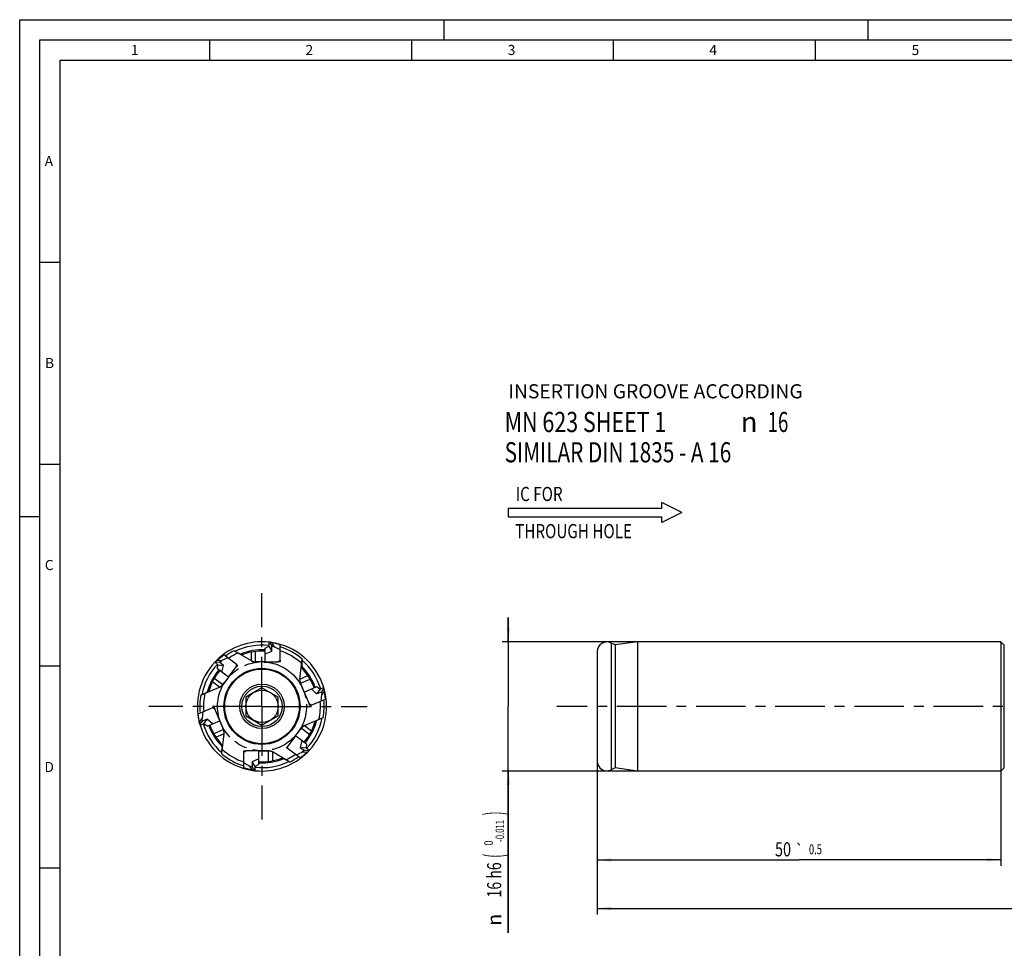
# Model space of a CAD drawing. Units: millimetres. Extents: x 0 to 594, y 0 to 420.
# Drawn here: x 0 to 244, y 190 to 420 of the extents above; entities that cross this region are included whole.
import ezdxf
from ezdxf.enums import TextEntityAlignment as Align

# ---------------------------------------------------------------- set-up
doc = ezdxf.new("R2010")
doc.units = ezdxf.units.MM
doc.header["$LTSCALE"] = 32.67
doc.linetypes.add('CENTER', pattern=[0.6, 0.375, -0.075, 0.075, -0.075])
doc.linetypes.add('PHANTOM', pattern=[0.8, 0.45, -0.05, 0.1, -0.05, 0.1, -0.05])
doc.layers.get('0').update_dxf_attribs({"linetype": 'CONTINUOUS'})
for name, color, linetype in [('30188589_CL', 7, 'CONTINUOUS'), ('607903334-000_CL', 7, 'CONTINUOUS'), ('608019215-000_CL', 7, 'CONTINUOUS'), ('608019215-000_DIM', 7, 'CONTINUOUS'), ('608019269-000_AXIS', 7, 'CONTINUOUS'), ('608019269-000_DIM', 7, 'CONTINUOUS'), ('608180065-000-00-ED1_CL', 7, 'CONTINUOUS'), ('608180065-000-00-ED1_FORMAT', 7, 'CONTINUOUS'), ('608180065-000-00-ED1_TEXT', 7, 'CONTINUOUS'), ('DEFAULT_3', 7, 'PHANTOM')]:
    doc.layers.add(name, color=color, linetype=linetype)
doc.styles.get("Standard").update_dxf_attribs({"font": 'TXT.SHX', "width": 0.7})
doc.styles.add('TEXTSTYLE_2', font='gdt', dxfattribs={"width": 0.7})
doc.styles.add('TEXTSTYLE_3', font='TXT.SHX', dxfattribs={"width": 0.6})
doc.dimstyles.new('DIMSTYLE_1', dxfattribs={"dimtxt": 3.5, "dimasz": 3.5, "dimexe": 1.5, "dimexo": 0, "dimgap": 0.875, "dimtad": 1, "dimdec": 3, "dimlfac": 0.5, "dimdsep": 46, "dimtxsty": 'STANDARD', "dimblk": '_FILLED', "dimblk1": '_FILLED', "dimblk2": '_FILLED', "dimcen": 0.09, "dimclrt": 2, "dimadec": 3, "dimazin": 2, "dimtol": 1, "dimtp": 1, "dimtm": 1, "dimtfac": 1, "dimtdec": 3, "dimtofl": 0, "dimtmove": 0, "dimatfit": 3, "dimldrblk": '_FILLED', "dimfxl": 1, "dimtolj": 1, "dimarcsym": 0})
doc.dimstyles.new('DIMSTYLE_4', dxfattribs={"dimtxt": 3.5, "dimasz": 3.5, "dimexe": 1.5, "dimexo": 0, "dimgap": 0.875, "dimtad": 1, "dimdec": 3, "dimlfac": 0.5, "dimdsep": 46, "dimtxsty": 'STANDARD', "dimblk": '_FILLED', "dimblk1": '_FILLED', "dimblk2": '_FILLED', "dimcen": 0.09, "dimclrt": 2, "dimadec": 3, "dimazin": 2, "dimtol": 1, "dimtm": 0.011, "dimtfac": 0.6, "dimtdec": 3, "dimtofl": 0, "dimtmove": 0, "dimatfit": 3, "dimldrblk": '_FILLED', "dimfxl": 1, "dimtolj": 1, "dimarcsym": 0})
doc.dimstyles.new('DIMSTYLE_5', dxfattribs={"dimtxt": 3.5, "dimasz": 3.5, "dimexe": 1.5, "dimexo": 0, "dimgap": 0.875, "dimtad": 1, "dimdec": 3, "dimlfac": 0.5, "dimdsep": 46, "dimtxsty": 'STANDARD', "dimblk": '_FILLED', "dimblk1": '_FILLED', "dimblk2": '_FILLED', "dimcen": 0.09, "dimclrt": 2, "dimadec": 3, "dimazin": 2, "dimtol": 1, "dimtp": 0.5, "dimtm": 0.5, "dimtfac": 1, "dimtdec": 3, "dimtofl": 0, "dimtmove": 0, "dimatfit": 3, "dimldrblk": '_FILLED', "dimfxl": 1, "dimtolj": 1, "dimarcsym": 0})

# ---------------------------------------------------------------- blocks, each defined once
blk = doc.blocks.new('_FILLED')
at = {"color": 0, "linetype": 'BYBLOCK'}
blk.add_solid([(0, 0), (-1, 0.125), (-1, -0.125)], dxfattribs=at)
blk = doc.blocks.new('*D0')
at = {"layer": '608019269-000_DIM', "color": 3, "linetype": 'CONTINUOUS'}
for p, q in [((143, 250), (143, 198.49)), ((503, 250), (503, 198.49)), ((143, 199.99), (323, 199.99)), ((503, 199.99), (323, 199.99))]:
    blk.add_line(p, q, dxfattribs=at)
at = {"layer": '608019269-000_DIM', "color": 3, "linetype": 'CONTINUOUS', "xscale": 3.5, "yscale": 3.5, "zscale": 3.5, "rotation": 180}
blk.add_blockref('_FILLED', (143, 199.99), dxfattribs=at)
at = {"layer": '608019269-000_DIM', "color": 3, "linetype": 'CONTINUOUS', "xscale": 3.5, "yscale": 3.5, "zscale": 3.5}
blk.add_blockref('_FILLED', (503, 199.99), dxfattribs=at)
at = {"layer": '608019269-000_DIM', "color": 2, "linetype": 'CONTINUOUS'}
for s, height, width, p in [('180', 3.5, 0.714286, (320.87, 200.87)), ('1', 2.45, 0.571429, (328.18, 201.39))]:
    blk.add_text(s, height=height, dxfattribs=dict(at, width=width)).set_placement(p, align=Align.CENTER)
at = {"layer": '608019269-000_DIM', "color": 2, "linetype": 'CONTINUOUS', "style": 'TEXTSTYLE_2'}
blk.add_text('`', height=2.45, dxfattribs=at).set_placement((326.05, 201.39), align=Align.CENTER)
blk = doc.blocks.new('*D3')
at = {"layer": '608019215-000_DIM', "color": 3, "linetype": 'CONTINUOUS'}
for p, q in [((121, 266), (121, 272)), ((121, 272), (121, 250)), ((243, 266), (119.5, 266)), ((121, 193.98), (121, 250)), ((243, 234), (119.5, 234)), ((121, 234), (121, 193.98))]:
    blk.add_line(p, q, dxfattribs=at)
at = {"layer": '608019215-000_DIM', "color": 3, "linetype": 'CONTINUOUS', "xscale": 3.5, "yscale": 3.5, "zscale": 3.5}
for p, rotation in [((121, 266), 270), ((121, 234), 90)]:
    blk.add_blockref('_FILLED', p, dxfattribs=dict(at, rotation=rotation))
at = {"layer": '608019215-000_DIM', "color": 2, "linetype": 'CONTINUOUS'}
for s, height, width, p in [(')', 4.9, 0.428571, (119.95, 223.99)), ('(', 4.9, 0.428571, (119.95, 213.49)), ('16 h6', 3.5, 0.728571, (119.25, 211.39))]:
    blk.add_text(s, height=height, rotation=90, dxfattribs=dict(at, width=width)).set_placement(p, align=Align.RIGHT)
at = {"layer": '608019215-000_DIM', "color": 2, "linetype": 'CONTINUOUS', "style": 'TEXTSTYLE_3'}
for s, width, p in [('-0.011', 0.666667, (119.95, 221.89)), (' 0', 0.785714, (117.15, 216.79))]:
    blk.add_text(s, height=2.1, rotation=90, dxfattribs=dict(at, width=width)).set_placement(p, align=Align.RIGHT)
at = {"layer": '608019215-000_DIM', "color": 2, "linetype": 'CONTINUOUS', "style": 'TEXTSTYLE_2'}
blk.add_text('n', height=3.5, rotation=90, dxfattribs=at).set_placement((119.25, 198.64), align=Align.RIGHT)
blk = doc.blocks.new('*D4')
at = {"layer": '608019215-000_DIM', "color": 3, "linetype": 'CONTINUOUS'}
for p, q in [((143, 234), (143, 210.49)), ((243, 234), (243, 210.49)), ((143, 211.99), (193, 211.99)), ((243, 211.99), (193, 211.99))]:
    blk.add_line(p, q, dxfattribs=at)
at = {"layer": '608019215-000_DIM', "color": 3, "linetype": 'CONTINUOUS', "xscale": 3.5, "yscale": 3.5, "zscale": 3.5, "rotation": 180}
blk.add_blockref('_FILLED', (143, 211.99), dxfattribs=at)
at = {"layer": '608019215-000_DIM', "color": 3, "linetype": 'CONTINUOUS', "xscale": 3.5, "yscale": 3.5, "zscale": 3.5}
blk.add_blockref('_FILLED', (243, 211.99), dxfattribs=at)
at = {"layer": '608019215-000_DIM', "color": 2, "linetype": 'CONTINUOUS'}
for s, height, width, p in [('50', 3.5, 0.75, (189.03, 212.87)), ('0.5', 2.45, 0.690476, (197.05, 213.39))]:
    blk.add_text(s, height=height, dxfattribs=dict(at, width=width)).set_placement(p, align=Align.CENTER)
at = {"layer": '608019215-000_DIM', "color": 2, "linetype": 'CONTINUOUS', "style": 'TEXTSTYLE_2'}
blk.add_text('`', height=2.45, dxfattribs=at).set_placement((193.09, 213.39), align=Align.CENTER)
blk = doc.blocks.new('NOTE_CYL_SHANK_MN623_NC__BL7', base_point=(163.56, 308.28))
at = {"layer": '608180065-000-00-ED1_CL', "color": 7, "linetype": 'CONTINUOUS'}
for s, width, p in [('MN 623 SHEET 1 ', 0.779365, (120.1, 317.91)), ('16', 0.678571, (185.22, 317.91)), ('SIMILAR DIN 1835 - A 16', 0.755694, (120.1, 310.41))]:
    blk.add_text(s, height=5, dxfattribs=dict(at, width=width)).set_placement(p)
at = {"layer": '608180065-000-00-ED1_CL', "color": 7, "linetype": 'CONTINUOUS', "style": 'TEXTSTYLE_2'}
blk.add_text('n', height=5, dxfattribs=at).set_placement((178.56, 317.91))
blk = doc.blocks.new('NOTE_IC_BL8', base_point=(142.49, 297.98))
at = {"layer": '608180065-000-00-ED1_CL', "color": 7, "linetype": 'CONTINUOUS'}
for p, q in [((163.99, 298), (158.99, 300.5)), ((158.99, 299.1), (158.99, 300.5)), ((120.99, 299.1), (120.99, 296.9)), ((120.99, 299.1), (158.99, 299.1)), ((163.99, 298), (158.99, 295.5)), ((120.99, 296.9), (158.99, 296.9)), ((158.99, 295.5), (158.99, 296.9))]:
    blk.add_line(p, q, dxfattribs=at)
at = {"layer": '608180065-000-00-ED1_CL', "color": 2, "linetype": 'CONTINUOUS', "width": 0.789683}
for s, p in [('IC FOR', (122.82, 300.83)), ('THROUGH HOLE', (122.7, 291.64))]:
    blk.add_text(s, height=3.5, dxfattribs=at).set_placement(p)

msp = doc.modelspace()

# ---------------------------------------------------------------- linework, layer by layer
at = {"layer": '30188589_CL', "color": 7, "linetype": 'CONTINUOUS'}
for p, q in [((61.6733, 265.9203), (61.6733, 264.9203)), ((61.8401, 265.9019), (62.4012, 264.9547)), ((64.5, 265.2363), (62.1733, 265.8598)), ((62.443, 265.7875), (63.0397, 264.7802)), ((60.8, 264.4161), (61.6733, 264.9203)), ((60.8, 261), (60.8, 264.4161)), ((60.8, 263.0046), (62.4012, 263.6915)), ((61.6733, 264.9203), (62.4012, 263.6915)), ((62.4012, 263.6915), (62.4012, 264.9547)), ((62.4012, 264.9547), (63.0397, 264.7802)), ((64.5, 263.977), (63.0397, 264.7802)), ((64.5, 261.3501), (64.5, 265.2363)), ((48.2925, 260.9174), (49.0911, 260.3156)), ((48.4076, 261.0396), (49.5017, 260.9177)), ((48.6417, 261.2803), (50.5399, 262.7633)), ((48.8618, 261.4522), (50.0254, 261.3226)), ((49.5017, 260.9177), (50.0254, 261.3226)), ((50.5106, 260.1575), (49.5017, 260.9177)), ((51.5456, 262.0054), (50.0254, 261.3226)), ((53.6436, 260.4245), (50.5399, 262.7633)), ((60.8, 261), (64, 261)), ((64.5, 261.3501), (64, 261)), ((48.9682, 259.3147), (49.0911, 260.3156)), ((51.6965, 257.2589), (48.9682, 259.3147)), ((49.0911, 260.3156), (50.5106, 260.1575)), ((50.0955, 258.4653), (50.5106, 260.1575)), ((51.6965, 257.2589), (53.6223, 259.8145)), ((53.6436, 260.4245), (53.6223, 259.8145)), ((70.4381, 253.5616), (73.5827, 254.8964)), ((72.2834, 254.3449), (73.5413, 253.1393)), ((74.388, 254.2896), (73.5413, 253.1393)), ((73.5413, 253.1393), (74.7041, 253.6329)), ((73.5827, 254.8964), (74.388, 254.2896)), ((75.3085, 254.6803), (74.388, 254.2896)), ((75.3568, 254.5195), (74.7041, 253.6329)), ((74.7041, 253.6329), (74.793, 252.977)), ((75.4646, 253.8893), (74.793, 252.977)), ((75.7581, 251.8003), (75.3941, 254.3907)), ((70.4381, 253.5616), (71.6885, 250.616)), ((72.2061, 250.2926), (75.7581, 251.8003)), ((74.6242, 251.319), (74.793, 252.977)), ((44.2166, 248.189), (47.7939, 249.7074)), ((47.7939, 249.7074), (48.3115, 249.384)), ((49.5619, 246.4384), (48.3115, 249.384)), ((72.2061, 250.2926), (71.6885, 250.616)), ((44.5518, 245.8036), (44.2166, 248.189)), ((44.513, 246.0801), (45.207, 247.023)), ((44.6432, 245.4805), (45.2959, 246.3671)), ((45.3758, 248.681), (45.207, 247.023)), ((45.2959, 246.3671), (45.207, 247.023)), ((46.4587, 246.8607), (45.2959, 246.3671)), ((45.612, 245.7104), (46.4587, 246.8607)), ((46.4173, 245.1036), (49.5619, 246.4384)), ((47.7166, 245.6551), (46.4587, 246.8607)), ((44.6915, 245.3197), (45.612, 245.7104)), ((46.4173, 245.1036), (45.612, 245.7104)), ((68.3035, 242.7411), (66.3777, 240.1855)), ((71.0318, 240.6853), (68.3035, 242.7411)), ((69.9045, 241.5347), (69.4894, 239.8425)), ((55.5, 238.6499), (56, 239)), ((59.2, 239), (56, 239)), ((59.2, 235.5839), (59.2, 239)), ((66.3564, 239.5755), (66.3777, 240.1855)), ((69.4601, 237.2367), (66.3564, 239.5755)), ((70.9089, 239.6844), (69.4894, 239.8425)), ((69.4894, 239.8425), (70.4983, 239.0823)), ((70.4983, 239.0823), (69.9746, 238.6774)), ((71.5924, 238.9604), (70.4983, 239.0823)), ((71.0318, 240.6853), (70.9089, 239.6844)), ((71.7075, 239.0826), (70.9089, 239.6844)), ((55.5, 234.7637), (55.5, 238.6499)), ((59.2, 236.9954), (57.5988, 236.3085)), ((68.4544, 237.9946), (69.9746, 238.6774)), ((69.4601, 237.2367), (71.3583, 238.7197)), ((71.1382, 238.5478), (69.9746, 238.6774)), ((55.5, 236.023), (56.9603, 235.2198)), ((57.8267, 234.1402), (55.5, 234.7637)), ((57.5988, 235.0453), (56.9603, 235.2198)), ((57.557, 234.2125), (56.9603, 235.2198)), ((58.3267, 235.0797), (57.5988, 236.3085)), ((57.5988, 236.3085), (57.5988, 235.0453)), ((58.1599, 234.0981), (57.5988, 235.0453)), ((59.2, 235.5839), (58.3267, 235.0797)), ((58.3267, 234.0797), (58.3267, 235.0797))]:
    msp.add_line(p, q, dxfattribs=at)
for start, end in [(82.197266, 84), (135.197266, 137), (15.919191, 17), (195.197266, 197), (315.197266, 317), (262.197266, 264)]:
    msp.add_arc((60, 250), 16.008, start, end, dxfattribs=at)
at = {"layer": '607903334-000_CL', "color": 7, "linetype": 'CONTINUOUS'}
for p, q in [((60, 254.6188), (56, 252.3094)), ((64, 252.3094), (60, 254.6188)), ((56, 252.3094), (56, 247.6906)), ((64, 247.6906), (64, 252.3094)), ((56, 247.6906), (60, 245.3812)), ((60, 245.3812), (64, 247.6906))]:
    msp.add_line(p, q, dxfattribs=at)
for radius in [9.4294, 9.2294, 5.5, 5, 4]:
    msp.add_circle((60, 250), radius, dxfattribs=at)
at = {"layer": '608019215-000_CL', "color": 7, "linetype": 'CONTINUOUS'}
for p, q in [((153, 266), (147.4481, 265.2)), ((153, 266), (153, 234)), ((243, 266), (153, 266)), ((243, 266), (243, 234)), ((243, 266), (243.8284, 265.1716)), ((57.4359, 261.2679), (53.1033, 263.7694)), ((143, 263.55), (143, 236.45)), ((147.4481, 265.2), (146.4896, 265.6884)), ((147.4481, 265.2), (147.4481, 234.8)), ((60.8, 261), (58.4359, 261)), ((64.5, 261), (64, 261)), ((64.5, 261.3501), (64.5, 261)), ((69.3703, 256.763), (69.98, 261.7286)), ((53.9232, 260.2138), (53.6223, 259.8145)), ((53.6436, 260.4245), (53.9232, 260.2138)), ((51.6965, 257.2589), (50.2737, 255.3708)), ((44.8528, 252.7787), (49.4579, 254.7334)), ((70.4381, 253.5616), (69.5144, 255.7378)), ((47.7939, 249.7074), (48.1162, 249.8442)), ((48.1162, 249.8442), (48.3115, 249.384)), ((71.8838, 250.1558), (71.6885, 250.616)), ((72.2061, 250.2926), (71.8838, 250.1558)), ((49.5619, 246.4384), (50.4856, 244.2622)), ((70.5421, 245.2666), (75.1472, 247.2213)), ((68.3035, 242.7411), (69.7263, 244.6292)), ((50.02, 238.2714), (50.6297, 243.237)), ((50.1204, 239.3737), (50.1213, 239.3874)), ((55.5, 239), (56, 239)), ((55.5, 238.6499), (55.5, 239)), ((59.2, 239), (61.5641, 239)), ((66.0768, 239.7862), (66.3777, 240.1855)), ((66.3564, 239.5755), (66.0768, 239.7862)), ((66.8967, 236.2306), (62.5641, 238.7321)), ((147.4481, 234.8), (146.4896, 234.3116)), ((153, 234), (147.4481, 234.8)), ((243, 234), (243.8284, 234.8284)), ((243, 234), (153, 234))]:
    msp.add_line(p, q, dxfattribs=at)
at = {"layer": '608019215-000_CL', "color": 9, "linetype": 'CONTINUOUS'}
for p, q in [((57.4357, 261.268), (57.4359, 263.4579)), ((58.4359, 261.0458), (58.4359, 263.6104)), ((146.4896, 265.6884), (146.4896, 234.3116)), ((243.8284, 234.8284), (243.8284, 265.1716)), ((49.4577, 254.7334), (47.7089, 256.0514)), ((50.2372, 255.3984), (48.1889, 256.9418)), ((69.3703, 256.7632), (71.3862, 257.6187)), ((69.5565, 255.7557), (71.9173, 256.7578)), ((50.4435, 244.2443), (48.0827, 243.2422)), ((69.7628, 244.6016), (71.8111, 243.0582)), ((70.5423, 245.2666), (72.2911, 243.9486)), ((50.6297, 243.2368), (48.6138, 242.3813)), ((61.5641, 238.9542), (61.5641, 236.3896)), ((62.5643, 238.732), (62.5641, 236.5421))]:
    msp.add_line(p, q, dxfattribs=at)
at = {"layer": '608019215-000_CL', "color": 7, "linetype": 'CONTINUOUS'}
for centre, radius, start, end in [((60, 250), 16, 83.999842, 134.947798), ((60, 250), 16, 16.999965, 81.953538), ((145.4, 263.55), 2.4, 63, 180), ((60, 250), 15.4, 116.605009, 126.00982), ((60, 250), 14, 86.724137, 112.301229), ((60, 250), 13.7, 86.652436, 111.014965), ((60, 250), 15.4, 49.605009, 73.00982), ((60, 250), 14.4762, 47.159525, 71.889283), ((60, 250), 16, 136.999965, 194.947798), ((60, 250), 14.4762, 114.159525, 124.889283), ((58.4359, 263), 2, 240, 270), ((60, 250), 14, 139.724035, 165.30077), ((60, 250), 13.7, 139.652349, 164.014965), ((60, 250), 14, 19.724035, 45.30077), ((60, 250), 13.7, 19.652303, 44.014965), ((71.3554, 256.5193), 2, 173, 203), ((48.6764, 256.5744), 2, 293, 323), ((60, 250), 16, 316.999965, 15.700457), ((60, 250), 15.4, 169.605009, 186.00982), ((60, 250), 14.4762, 167.159525, 184.889283), ((60, 250), 14.4762, 347.159525, 4.889283), ((60, 250), 15.4, 349.605009, 6.00982), ((60, 250), 14, 319.724035, 345.301116), ((60, 250), 16, 196.999965, 261.953538), ((60, 250), 14, 199.724035, 225.300373), ((60, 250), 13.7, 199.652347, 224.014965), ((48.6446, 243.4807), 2, 353, 23), ((71.3236, 243.4256), 2, 113, 143), ((60, 250), 13.7, 319.652349, 344.014965), ((60, 250), 14.4762, 227.159525, 251.889283), ((61.5641, 237), 2, 60, 90), ((60, 250), 15.4, 229.605009, 253.00982), ((60, 250), 16, 263.999842, 314.947798), ((60, 250), 13.7, 266.652436, 291.014965), ((60, 250), 14, 266.724137, 292.301229), ((60, 250), 14.4762, 294.159525, 304.889283), ((60, 250), 15.4, 296.605009, 306.00982), ((145.4, 236.45), 2.4, 180, 297)]:
    msp.add_arc(centre, radius, start, end, dxfattribs=at)
at = {"layer": '608019215-000_CL', "color": 9, "linetype": 'CONTINUOUS'}
for start, end in [(83.667878, 116.020933), (16.667661, 49.021858), (136.667661, 169.021858), (316.667661, 349.023732), (196.667661, 229.023189), (263.667878, 296.020933)]:
    msp.add_arc((60, 250), 15.1716, start, end, dxfattribs=at)
at = {"layer": '608019215-000_CL', "color": 7, "linetype": 'CONTINUOUS'}
for points, knots in [([(53.1033, 263.7694), (53.1827, 263.7236), (53.5077, 263.5396), (53.8387, 263.3661), (54.0909, 263.2401)], [0, 0, 0, 0, 0.24530072, 1, 1, 1, 1]), ([(54.0909, 263.2401), (54.1588, 263.2061), (54.436, 263.0695), (54.7158, 262.9383), (54.928, 262.8418)], [0, 0, 0, 0, 0.24585046, 1, 1, 1, 1]), ([(54.928, 262.8418), (54.9471, 262.8331), (54.9818, 262.8179), (55.0233, 262.8016), (55.0506, 262.7929), (55.066, 262.7891), (55.0777, 262.7874), (55.0845, 262.7878), (55.087, 262.7888)], [0, 0, 0, 0, 0.37379843, 0.67197669, 0.7889466, 0.88277633, 0.95282084, 1, 1, 1, 1]), ([(57.4613, 261.2537), (57.5329, 261.2147), (57.6577, 261.1624), (57.8554, 261.1073), (57.9772, 261.0851), (58.0472, 261.0752)], [0, 0, 0, 0, 0.39740274, 0.65541755, 1, 1, 1, 1]), ([(58.0472, 261.0752), (58.0733, 261.0714), (58.2023, 261.0551), (58.3323, 261.0473), (58.4359, 261.0458)], [0, 0, 0, 0, 0.20329181, 1, 1, 1, 1]), ([(58.4359, 261.0458), (58.566, 261.0438), (58.7766, 261.0355), (59.0402, 261.0166), (59.2113, 261.004), (59.3025, 261), (59.34, 261)], [0, 0, 0, 0, 0.43130862, 0.69784159, 0.87569808, 1, 1, 1, 1]), ([(69.98, 261.7286), (69.9689, 261.6376), (69.9265, 261.2665), (69.8961, 260.894), (69.8787, 260.6127)], [0, 0, 0, 0, 0.24530072, 1, 1, 1, 1]), ([(69.8392, 259.6865), (69.8386, 259.6655), (69.8382, 259.6276), (69.8394, 259.5831), (69.8421, 259.5545), (69.8445, 259.5389), (69.8476, 259.5274), (69.8506, 259.5213), (69.8525, 259.5194)], [0, 0, 0, 0, 0.37379843, 0.67197669, 0.7889466, 0.88277633, 0.95282084, 1, 1, 1, 1]), ([(69.8787, 260.6127), (69.874, 260.5369), (69.8565, 260.2283), (69.845, 259.9195), (69.8392, 259.6865)], [0, 0, 0, 0, 0.24585046, 1, 1, 1, 1]), ([(50.2372, 255.3984), (50.3171, 255.5011), (50.4504, 255.6642), (50.6241, 255.8634), (50.7372, 255.9925), (50.7952, 256.0629), (50.8178, 256.0928)], [0, 0, 0, 0, 0.43130862, 0.69784159, 0.87569808, 1, 1, 1, 1]), ([(69.3671, 256.7341), (69.3592, 256.653), (69.3599, 256.5176), (69.3864, 256.3141), (69.4135, 256.1933), (69.4317, 256.125)], [0, 0, 0, 0, 0.39740274, 0.65541755, 1, 1, 1, 1]), ([(69.4317, 256.125), (69.4385, 256.0995), (69.4739, 255.9744), (69.5175, 255.8516), (69.5565, 255.7557)], [0, 0, 0, 0, 0.20329181, 1, 1, 1, 1]), ([(45.8698, 253.2489), (45.9378, 253.2827), (46.2138, 253.4218), (46.4869, 253.5663), (46.6916, 253.6777)], [0, 0, 0, 0, 0.24585046, 1, 1, 1, 1]), ([(46.6916, 253.6777), (46.7101, 253.6878), (46.7432, 253.7063), (46.7811, 253.7296), (46.8045, 253.7462), (46.8168, 253.7562), (46.8252, 253.7646), (46.829, 253.7702), (46.8297, 253.7728)], [0, 0, 0, 0, 0.37379843, 0.67197669, 0.7889466, 0.88277633, 0.95282084, 1, 1, 1, 1]), ([(49.4846, 254.7451), (49.5588, 254.7788), (49.6756, 254.8471), (49.8386, 254.9718), (49.9297, 255.0557), (49.9797, 255.1056)], [0, 0, 0, 0, 0.39740274, 0.65541755, 1, 1, 1, 1]), ([(49.9797, 255.1056), (49.9984, 255.1242), (50.0891, 255.2174), (50.1736, 255.3166), (50.2372, 255.3984)], [0, 0, 0, 0, 0.20329181, 1, 1, 1, 1]), ([(69.5565, 255.7557), (69.6056, 255.6351), (69.6802, 255.4381), (69.7658, 255.1881), (69.8211, 255.0256), (69.853, 254.9401), (69.8677, 254.9056)], [0, 0, 0, 0, 0.43130862, 0.69784159, 0.87569808, 1, 1, 1, 1]), ([(44.8528, 252.7787), (44.9371, 252.8145), (45.2797, 252.9633), (45.6174, 253.1233), (45.8698, 253.2489)], [0, 0, 0, 0, 0.24530072, 1, 1, 1, 1]), ([(73.3084, 246.3223), (73.2899, 246.3122), (73.2568, 246.2937), (73.2189, 246.2704), (73.1955, 246.2538), (73.1832, 246.2438), (73.1748, 246.2354), (73.171, 246.2298), (73.1703, 246.2272)], [0, 0, 0, 0, 0.37379843, 0.67197669, 0.7889466, 0.88277633, 0.95282084, 1, 1, 1, 1]), ([(74.1302, 246.7511), (74.0622, 246.7173), (73.7862, 246.5782), (73.5131, 246.4337), (73.3084, 246.3223)], [0, 0, 0, 0, 0.24585101, 1, 1, 1, 1]), ([(75.1472, 247.2213), (75.0629, 247.1855), (74.7203, 247.0366), (74.3826, 246.8767), (74.1302, 246.7511)], [0, 0, 0, 0, 0.24530169, 1, 1, 1, 1]), ([(50.4435, 244.2443), (50.3944, 244.3649), (50.3198, 244.5619), (50.2342, 244.8119), (50.1789, 244.9744), (50.147, 245.0599), (50.1323, 245.0944)], [0, 0, 0, 0, 0.43130862, 0.69784159, 0.87569808, 1, 1, 1, 1]), ([(50.5683, 243.875), (50.5615, 243.9005), (50.5261, 244.0256), (50.4825, 244.1484), (50.4435, 244.2443)], [0, 0, 0, 0, 0.20329181, 1, 1, 1, 1]), ([(50.6329, 243.2659), (50.6408, 243.347), (50.6401, 243.4824), (50.6136, 243.6859), (50.5865, 243.8067), (50.5683, 243.875)], [0, 0, 0, 0, 0.39740274, 0.65541755, 1, 1, 1, 1]), ([(69.7628, 244.6016), (69.6829, 244.4989), (69.5496, 244.3358), (69.3759, 244.1366), (69.2628, 244.0075), (69.2048, 243.9371), (69.1822, 243.9072)], [0, 0, 0, 0, 0.43130862, 0.69784159, 0.87569808, 1, 1, 1, 1]), ([(70.0203, 244.8944), (70.0016, 244.8758), (69.9109, 244.7826), (69.8264, 244.6834), (69.7628, 244.6016)], [0, 0, 0, 0, 0.20329181, 1, 1, 1, 1]), ([(70.5154, 245.2549), (70.4412, 245.2212), (70.3244, 245.1529), (70.1614, 245.0282), (70.0703, 244.9443), (70.0203, 244.8944)], [0, 0, 0, 0, 0.39740274, 0.65541755, 1, 1, 1, 1]), ([(50.02, 238.2714), (50.031, 238.3613), (50.0729, 238.7279), (50.103, 239.0958), (50.1205, 239.3737)], [0, 0, 0, 0, 0.24536074, 1, 1, 1, 1]), ([(50.1213, 239.3874), (50.126, 239.4632), (50.1435, 239.7717), (50.155, 240.0805), (50.1608, 240.3135)], [0, 0, 0, 0, 0.24585125, 1, 1, 1, 1]), ([(50.1608, 240.3135), (50.1614, 240.3345), (50.1618, 240.3724), (50.1606, 240.4169), (50.1579, 240.4455), (50.1555, 240.4611), (50.1524, 240.4726), (50.1494, 240.4787), (50.1475, 240.4806)], [0, 0, 0, 0, 0.37379843, 0.67197669, 0.7889466, 0.88277633, 0.95282084, 1, 1, 1, 1]), ([(61.5641, 238.9542), (61.434, 238.9562), (61.2234, 238.9645), (60.9598, 238.9834), (60.7887, 238.996), (60.6975, 239), (60.66, 239)], [0, 0, 0, 0, 0.43130862, 0.69784159, 0.87569808, 1, 1, 1, 1]), ([(61.9528, 238.9248), (61.9267, 238.9286), (61.7977, 238.9449), (61.6677, 238.9527), (61.5641, 238.9542)], [0, 0, 0, 0, 0.20329181, 1, 1, 1, 1]), ([(62.5387, 238.7463), (62.4671, 238.7853), (62.3423, 238.8376), (62.1446, 238.8927), (62.0228, 238.9149), (61.9528, 238.9248)], [0, 0, 0, 0, 0.39740274, 0.65541755, 1, 1, 1, 1]), ([(65.072, 237.1582), (65.0529, 237.1669), (65.0182, 237.1821), (64.9767, 237.1984), (64.9494, 237.2071), (64.934, 237.2109), (64.9223, 237.2126), (64.9155, 237.2122), (64.913, 237.2112)], [0, 0, 0, 0, 0.37379843, 0.67197669, 0.7889466, 0.88277633, 0.95282084, 1, 1, 1, 1]), ([(65.9091, 236.7599), (65.8412, 236.7939), (65.564, 236.9305), (65.2842, 237.0617), (65.072, 237.1582)], [0, 0, 0, 0, 0.24585046, 1, 1, 1, 1]), ([(66.8967, 236.2306), (66.8173, 236.2764), (66.4923, 236.4604), (66.1613, 236.6339), (65.9091, 236.7599)], [0, 0, 0, 0, 0.24530072, 1, 1, 1, 1])]:
    msp.add_open_spline(points, degree=3, knots=knots, dxfattribs=at)
at = {"layer": '608019269-000_AXIS', "color": 1, "linetype": 'CENTER'}
for p, q in [((60, 250), (60, 278.008)), ((60, 250), (31.992, 250)), ((60, 250), (60, 221.992)), ((60, 250), (86.008, 250)), ((513, 250), (133, 250))]:
    msp.add_line(p, q, dxfattribs=at)
at = {"layer": '608180065-000-00-ED1_FORMAT', "color": 3, "linetype": 'CONTINUOUS'}
for p, q in [((0, 0), (0, 420)), ((0, 420), (594, 420)), ((105, 420), (105, 415)), ((210, 420), (210, 415)), ((5, 5), (5, 415)), ((5, 415), (589, 415)), ((47, 415), (47, 410)), ((97, 415), (97, 410)), ((147, 415), (147, 410)), ((197, 415), (197, 410)), ((5, 360), (10, 360)), ((5, 310), (10, 310)), ((0, 297), (5, 297)), ((5, 260), (10, 260)), ((5, 210), (10, 210))]:
    msp.add_line(p, q, dxfattribs=at)
at = {"layer": '608180065-000-00-ED1_FORMAT', "color": 7, "linetype": 'CONTINUOUS'}
for p, q in [((10, 10), (10, 410)), ((10, 410), (584, 410))]:
    msp.add_line(p, q, dxfattribs=at)
at = {"layer": 'DEFAULT_3', "color": 30, "linetype": 'PHANTOM'}
msp.add_circle((60, 250), 11, dxfattribs=at)

# ---------------------------------------------------------------- block references
at = {"layer": '608180065-000-00-ED1_CL', "color": 3, "linetype": 'CONTINUOUS'}
for name, p in [('NOTE_CYL_SHANK_MN623_NC__BL7', (163.5554, 308.2819)), ('NOTE_IC_BL8', (142.4933, 297.9833))]:
    msp.add_blockref(name, p, dxfattribs=at)

# ---------------------------------------------------------------- texts
at = {"layer": '608180065-000-00-ED1_FORMAT', "color": 2, "linetype": 'CONTINUOUS', "char_height": 2.5, "attachment_point": 1, "line_spacing_factor": 0.9}
for s, insert, width in [('1', (27.5476, 413.75), 2.857143), ('2', (70.7798, 413.75), 3.660714), ('3', (120.869, 413.75), 3.392857), ('4', (170.7798, 413.75), 3.660714), ('5', (220.869, 413.75), 3.392857), ('A', (6.1905, 386.25), 3.928571), ('B', (6.2798, 336.25), 3.660714), ('C', (6.2202, 286.25), 3.839286), ('D', (6.131, 236.25), 4.107143)]:
    msp.add_mtext(s, dxfattribs=dict(at, insert=insert, width=width))
at = {"layer": '608180065-000-00-ED1_TEXT', "color": 2, "linetype": 'CONTINUOUS', "insert": (121, 329.758), "char_height": 3.5, "width": 107.375, "attachment_point": 1, "line_spacing_factor": 0.9}
msp.add_mtext('INSERTION GROOVE ACCORDING', dxfattribs=at)

# ---------------------------------------------------------------- dimensions: what is measured, and where the dimension line sits
at = {"layer": '608019215-000_DIM', "color": 3, "linetype": 'CONTINUOUS'}
dim = msp.add_linear_dim(base=(121, 266), p1=(243, 234), p2=(243, 266), angle=90, text='%%c<>', dimstyle='DIMSTYLE_4', override={"dimpost": '<>h6'}, dxfattribs=at)
dim.commit()
dim.dimension.update_dxf_attribs({"geometry": '*D3', "text_midpoint": (121, 208.9837), "dimtype": 160})
dim = msp.add_linear_dim(base=(243, 211.992), p1=(143, 234), p2=(243, 234), dimstyle='DIMSTYLE_5', dxfattribs=at)
dim.commit()
dim.dimension.update_dxf_attribs({"geometry": '*D4', "text_midpoint": (193, 211.992), "dimtype": 160})
at = {"layer": '608019269-000_DIM', "color": 3, "linetype": 'CONTINUOUS'}
dim = msp.add_linear_dim(base=(503, 199.992), p1=(143, 250), p2=(503, 250), dimstyle='DIMSTYLE_1', dxfattribs=at)
dim.commit()
dim.dimension.update_dxf_attribs({"geometry": '*D0', "text_midpoint": (323, 199.992), "dimtype": 160})

doc.saveas('drawing.dxf')
